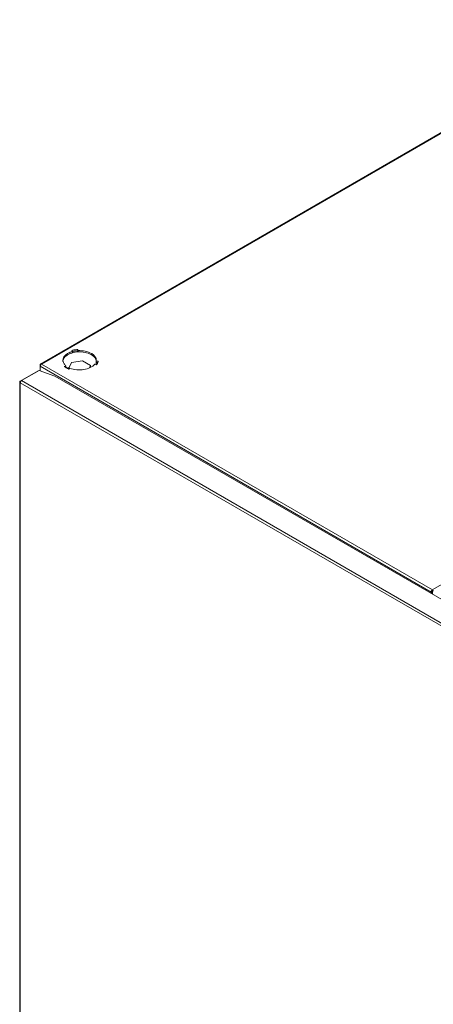
# Model space of a CAD drawing. Extents: x 0 to 1379, y 0 to 579.
# Drawn here: x 381 to 397, y 438 to 474 of the extents above; entities that cross this region are included whole.
import ezdxf

# ---------------------------------------------------------------- set-up
doc = ezdxf.new("R2010")
doc.units = 0
doc.header["$LTSCALE"] = 0.5
doc.header["$MEASUREMENT"] = 0
doc.layers.add('M-OBJECT-DETAILS', color=7, linetype='CONTINUOUS', lineweight=0)

msp = doc.modelspace()

# ---------------------------------------------------------------- linework, layer by layer
at = {"layer": 'M-OBJECT-DETAILS'}
for p, q in [((382.012, 461.554), (404.342, 474.446)), ((404.376, 474.443), (382.046, 461.55)), ((396.687, 453.098), (419.017, 465.99)), ((383.18, 462.063), (383.212, 462.024)), ((383.212, 462.024), (383.212, 461.975)), ((383.415, 462.099), (383.415, 462.05)), ((383.421, 462.056), (383.415, 462.099)), ((383.415, 462.05), (383.421, 462.007)), ((383.421, 462.007), (383.421, 462.056)), ((382.046, 461.534), (382.046, 461.55)), ((382.052, 461.554), (396.693, 453.101)), ((383.063, 461.375), (383.174, 461.613)), ((383.174, 461.613), (383.586, 461.677)), ((383.586, 461.677), (383.889, 461.502)), ((384.042, 461.544), (384.11, 461.526)), ((384.098, 461.665), (384.101, 461.697)), ((384.098, 461.665), (384.098, 461.616)), ((384.173, 461.661), (384.098, 461.665)), ((384.098, 461.616), (384.161, 461.613)), ((381.92, 461.297), (381.252, 460.912)), ((381.3, 460.933), (381.968, 461.318)), ((381.968, 461.318), (382.555, 461.104)), ((381.998, 461.523), (381.998, 461.308)), ((382.004, 461.305), (382.004, 461.47)), ((396.644, 453.018), (382.004, 461.47)), ((382.964, 461.49), (382.902, 461.465)), ((382.946, 461.433), (382.964, 461.441)), ((382.964, 461.441), (382.964, 461.49)), ((383.063, 461.375), (383.063, 461.374)), ((383.076, 461.367), (383.063, 461.375)), ((383.074, 461.365), (383.117, 461.401)), ((383.889, 461.502), (383.846, 461.41)), ((383.889, 461.502), (383.889, 461.43)), ((381.232, 416.285), (381.232, 460.884)), ((381.252, 460.856), (381.266, 460.864)), ((381.269, 460.859), (381.252, 460.85)), ((381.252, 460.856), (381.252, 416.258)), ((400.392, 449.799), (381.252, 460.85)), ((381.3, 460.933), (400.441, 449.883)), ((382.555, 461.104), (401.216, 450.33)), ((396.687, 453.049), (396.687, 453.098)), ((396.644, 453.018), (396.644, 452.97)), ((396.687, 453.042), (396.687, 452.945)), ((396.693, 452.942), (396.693, 453.039))]:
    msp.add_line(p, q, dxfattribs=at)
for centre, radius, start, end in [((383.439, 461.18), 0.874, 105.066, 106.2521), ((383.457, 460.98), 1.071, 100.8226, 103.2223), ((383.474, 460.914), 1.186, 92.8817, 96.7863), ((383.619, 461.384), 0.599, 60.0095, 61.7465), ((383.64, 461.469), 0.557, 56.7485, 60.0232), ((382.023, 461.534), 0.0228, 120.0217, 127.7446), ((382.107, 461.469), 0.102, 133.9792, 139.8582), ((383.059, 461.696), 0.208, 179.9843, 186.1047), ((383.065, 461.697), 0.214, 186.1255, 192.5788), ((383.278, 461.929), 0.598, 236.1348, 237.3156), ((383.251, 461.792), 0.458, 230.4973, 232.353), ((383.346, 462.048), 0.735, 242.8138, 244.3332), ((383.324, 460.885), 0.588, 120.2256, 120.3681), ((383.326, 460.883), 0.591, 120.008, 120.2256), ((383.372, 462.102), 0.794, 244.3592, 248.0197), ((383.336, 460.864), 0.612, 117.5769, 120.0004), ((383.36, 460.819), 0.664, 114.578, 117.5879), ((396.761, 453.006), 0.118, 148.8624, 151.5062), ((396.761, 453.006), 0.118, 145.9781, 148.8679), ((396.756, 453.009), 0.112, 139.8614, 146.0314), ((396.727, 453.041), 0.0696, 120.0749, 125.3885), ((396.62, 453.003), 0.117, 25.1927, 27.8203)]:
    msp.add_arc(centre, radius, start, end, dxfattribs=at)
for points, knots in [([(383.194, 462.019), (383.146, 462.004), (383.056, 461.97), (382.944, 461.895), (382.87, 461.803), (382.851, 461.73), (382.851, 461.697)], [0, 0, 0, 0, 0.303927, 0.570366, 0.798217, 1, 1, 1, 1]), ([(382.872, 461.741), (382.898, 461.797), (382.974, 461.872), (383.097, 461.938), (383.172, 461.964), (383.212, 461.975)], [0, 0, 0, 0, 0.44187, 0.7081, 1, 1, 1, 1]), ([(383.334, 462.092), (383.321, 462.091), (383.269, 462.084), (383.218, 462.073), (383.18, 462.063)], [0, 0, 0, 0, 0.254466, 1, 1, 1, 1]), ([(383.421, 462.01), (383.385, 462.008), (383.314, 462.001), (383.245, 461.987), (383.211, 461.978)], [0, 0, 0, 0, 0.507521, 1, 1, 1, 1]), ([(383.256, 462.031), (383.269, 462.034), (383.321, 462.043), (383.375, 462.048), (383.415, 462.05)], [0, 0, 0, 0, 0.246841, 1, 1, 1, 1]), ([(383.918, 461.952), (383.848, 461.992), (383.683, 462.048), (383.511, 462.061), (383.421, 462.056)], [0, 0, 0, 0, 0.474726, 1, 1, 1, 1]), ([(383.421, 462.007), (383.507, 462.011), (383.673, 462), (383.833, 461.949), (383.902, 461.912)], [0, 0, 0, 0, 0.522997, 1, 1, 1, 1]), ([(383.918, 461.903), (383.957, 461.88), (384.026, 461.829), (384.075, 461.757), (384.088, 461.721)], [0, 0, 0, 0, 0.540926, 1, 1, 1, 1]), ([(384.101, 461.697), (384.101, 461.718), (384.094, 461.764), (384.062, 461.828), (384.011, 461.886), (383.969, 461.92), (383.945, 461.935)], [0, 0, 0, 0, 0.221391, 0.456018, 0.713938, 1, 1, 1, 1]), ([(381.998, 461.523), (381.998, 461.524), (381.998, 461.531), (382, 461.538), (382.002, 461.542)], [0, 0, 0, 0, 0.270728, 1, 1, 1, 1]), ([(382.012, 461.554), (382.015, 461.556), (382.021, 461.557), (382.026, 461.557), (382.028, 461.557)], [0, 0, 0, 0, 0.733817, 1, 1, 1, 1]), ([(382.052, 461.554), (382.05, 461.553), (382.045, 461.549), (382.04, 461.545), (382.037, 461.542)], [0, 0, 0, 0, 0.237468, 1, 1, 1, 1]), ([(382.856, 461.695), (382.859, 461.706), (382.864, 461.722), (382.87, 461.737), (382.872, 461.741)], [0, 0, 0, 0, 0.745254, 1, 1, 1, 1]), ([(382.856, 461.651), (382.863, 461.621), (382.891, 461.559), (382.937, 461.512), (382.964, 461.49)], [0, 0, 0, 0, 0.46863, 1, 1, 1, 1]), ([(383.117, 461.401), (383.197, 461.369), (383.371, 461.33), (383.633, 461.336), (383.868, 461.402), (383.999, 461.491), (384.042, 461.544)], [0, 0, 0, 0, 0.261191, 0.535913, 0.790527, 1, 1, 1, 1]), ([(384.075, 461.535), (384.082, 461.548), (384.094, 461.574), (384.101, 461.602), (384.103, 461.616)], [0, 0, 0, 0, 0.510162, 1, 1, 1, 1]), ([(384.088, 461.721), (384.09, 461.716), (384.095, 461.698), (384.099, 461.679), (384.1, 461.665)], [0, 0, 0, 0, 0.254055, 1, 1, 1, 1]), ([(384.11, 461.526), (384.116, 461.533), (384.137, 461.56), (384.153, 461.591), (384.161, 461.615)], [0, 0, 0, 0, 0.261647, 1, 1, 1, 1]), ([(382.007, 461.492), (382.006, 461.49), (382.005, 461.483), (382.004, 461.476), (382.004, 461.47)], [0, 0, 0, 0, 0.263593, 1, 1, 1, 1]), ([(382.902, 461.465), (382.906, 461.462), (382.92, 461.451), (382.934, 461.44), (382.945, 461.433)], [0, 0, 0, 0, 0.244798, 1, 1, 1, 1]), ([(382.956, 461.426), (382.96, 461.423), (382.978, 461.412), (382.996, 461.402), (383.011, 461.395)], [0, 0, 0, 0, 0.244835, 1, 1, 1, 1]), ([(382.971, 461.43), (382.976, 461.426), (382.995, 461.412), (383.015, 461.399), (383.03, 461.39)], [0, 0, 0, 0, 0.242981, 1, 1, 1, 1]), ([(383.03, 461.39), (383.034, 461.388), (383.049, 461.38), (383.064, 461.372), (383.076, 461.367)], [0, 0, 0, 0, 0.245568, 1, 1, 1, 1]), ([(381.252, 460.856), (381.25, 460.857), (381.243, 460.862), (381.237, 460.868), (381.235, 460.874)], [0, 0, 0, 0, 0.277845, 1, 1, 1, 1]), ([(381.237, 460.898), (381.238, 460.899), (381.242, 460.905), (381.248, 460.909), (381.252, 460.912)], [0, 0, 0, 0, 0.230528, 1, 1, 1, 1]), ([(381.3, 460.933), (381.297, 460.931), (381.283, 460.921), (381.272, 460.907), (381.265, 460.895)], [0, 0, 0, 0, 0.228713, 1, 1, 1, 1]), ([(396.644, 453.018), (396.644, 453.021), (396.646, 453.037), (396.651, 453.052), (396.657, 453.062)], [0, 0, 0, 0, 0.229193, 1, 1, 1, 1]), ([(396.67, 453.082), (396.672, 453.083), (396.677, 453.089), (396.682, 453.094), (396.687, 453.097)], [0, 0, 0, 0, 0.260768, 1, 1, 1, 1]), ([(396.693, 453.094), (396.696, 453.092), (396.708, 453.082), (396.717, 453.069), (396.723, 453.058)], [0, 0, 0, 0, 0.234841, 1, 1, 1, 1])]:
    msp.add_open_spline(points, degree=3, knots=knots, dxfattribs=at)
for points in [[(382.002, 461.542), (382.004, 461.546), (382.006, 461.549), (382.01, 461.552)], [(382.029, 461.534), (382.024, 461.528), (382.02, 461.521), (382.016, 461.514)], [(382.028, 461.557), (382.03, 461.557), (382.033, 461.556), (382.036, 461.555)], [(382.036, 461.555), (382.039, 461.554), (382.043, 461.552), (382.046, 461.55)], [(384.161, 461.615), (384.167, 461.63), (384.171, 461.646), (384.173, 461.661)], [(382.016, 461.514), (382.012, 461.507), (382.009, 461.5), (382.007, 461.492)], [(381.232, 460.884), (381.232, 460.887), (381.233, 460.891), (381.235, 460.894)], [(381.235, 460.874), (381.233, 460.877), (381.232, 460.88), (381.232, 460.884)], [(381.235, 460.894), (381.235, 460.895), (381.236, 460.897), (381.237, 460.898)], [(381.253, 460.859), (381.253, 460.856), (381.252, 460.853), (381.252, 460.85)], [(381.258, 460.879), (381.256, 460.872), (381.254, 460.866), (381.253, 460.859)], [(381.265, 460.895), (381.262, 460.89), (381.26, 460.884), (381.258, 460.879)], [(396.687, 453.098), (396.689, 453.097), (396.691, 453.095), (396.693, 453.094)], [(396.69, 453.05), (396.688, 453.048), (396.687, 453.045), (396.687, 453.042)], [(396.693, 453.039), (396.693, 453.043), (396.69, 453.047), (396.687, 453.049)]]:
    msp.add_open_spline(points, degree=3, dxfattribs=at)

doc.saveas('drawing.dxf')
